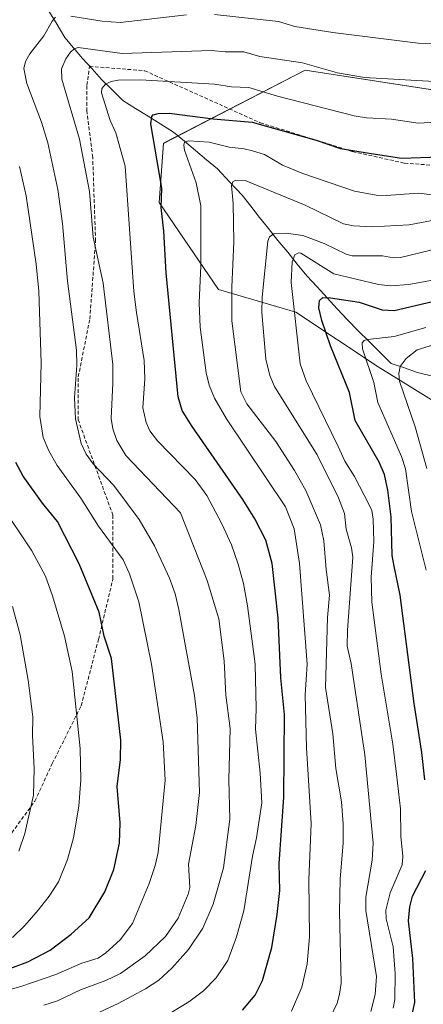
# Model space of a CAD drawing. Units: metres. Extents: x 651131 to 654580, y 4760173 to 4762562.
# Drawn here: x 653720 to 653831, y 4760738 to 4761009 of the extents above; entities that cross this region are included whole.
import ezdxf

# ---------------------------------------------------------------- set-up
doc = ezdxf.new("R2010")
doc.units = ezdxf.units.M
doc.header["$MEASUREMENT"] = 0
doc.linetypes.add('TRAZOSX2', pattern=[1.5, 1, -0.5])
for name, color, linetype, lineweight in [('Arbolado forestal CxS', 92, 'Continuous', 0), ('Corriente natural lineal', 142, 'Continuous', 13), ('Curva de nivel maestra', 36, 'Continuous', 30), ('Curva de nivel normal', 36, 'Continuous', 0), ('Senda', 19, 'TRAZOSX2', 0)]:
    doc.layers.add(name, color=color, linetype=linetype, lineweight=lineweight)

# ---------------------------------------------------------------- blocks, each defined once
blk = doc.blocks.new('*U155')
at = {"layer": 'Arbolado forestal CxS', "color": 92, "linetype": 'Continuous', "lineweight": 0}
blk.add_polyline3d([(653978.1027, 4760882.2333, 858.0756), (654015.8631, 4760895.5527, 866.4158), (654024.5421, 4760919.8853, 866.9654), (654028.3079, 4760965.0699, 881.9708), (654011.9927, 4760986.4069, 900.1204), (653991.9111, 4760992.6829, 911.6033), (653960.5339, 4760995.1933, 921.2999), (653876.4995, 4760992.7899, 928.114), (653837.8053, 4760989.1895, 931.5744), (653798.6265, 4760995.1947, 932.5774), (653759.7179, 4760975.1133, 922.106), (653758.4625, 4760958.7965, 924.0729), (653774.7777, 4760934.9497, 915.5044), (653796.1141, 4760928.6735, 903.4606), (653818.7065, 4760913.6125, 892.4808), (653845.0627, 4760897.2953, 878.5224), (653873.9299, 4760889.7651, 861.5462), (653905.3073, 4760885.9987, 852.5572), (653924.1339, 4760892.2745, 852.6048), (653950.4913, 4760891.0193, 856.91), (653978.1027, 4760882.2333, 858.0756)], close=True, dxfattribs=at)
blk = doc.blocks.new('*U178')
at = {"layer": 'Curva de nivel normal', "color": 36, "linetype": 'Continuous', "lineweight": 0}
blk.add_polyline3d([(653805.53, 4760734.66, 915), (653807.39, 4760738.7, 915), (653808.1, 4760741.14, 915), (653808.53, 4760744.2, 915), (653808.04, 4760763.75, 915), (653808.26, 4760772.76, 915), (653809.06, 4760782.76, 915), (653809.08, 4760788.02, 915), (653808.61, 4760794.06, 915), (653807.11, 4760803.22, 915), (653806.28, 4760812.71, 915), (653804.23, 4760825.45, 915), (653804.79, 4760844.75, 915), (653805.36, 4760850.83, 915), (653804.38, 4760857.92, 915), (653803.81, 4760865.78, 915), (653802.89, 4760870.21, 915), (653798.83, 4760879.62, 915), (653795.72, 4760885.16, 915), (653790.53, 4760893.16, 915), (653782.62, 4760903.46, 915), (653780.93, 4760906.77, 915), (653778.46, 4760926.3, 915), (653778.5, 4760935.53, 915), (653779.07, 4760948, 915), (653778.85, 4760958.58, 915), (653778.35, 4760963.53, 915), (653778.76, 4760964.48, 915), (653779.56, 4760965, 915), (653782.16, 4760964.85, 915), (653798.68, 4760958.09, 915), (653809.17, 4760953, 915), (653811.89, 4760952.39, 915), (653817.09, 4760952.14, 915), (653827.24, 4760952.74, 915), (653845.63, 4760956.16, 915)], dxfattribs=at)
blk = doc.blocks.new('*U189')
at = {"layer": 'Curva de nivel normal', "color": 36, "linetype": 'Continuous', "lineweight": 0}
blk.add_polyline3d([(653831.88, 4760857.73, 895), (653827.86, 4760873.87, 895), (653826.18, 4760885.63, 895), (653825.08, 4760888.99, 895), (653818.65, 4760903.82, 895), (653817.51, 4760909.37, 895), (653814.39, 4760918.64, 895), (653814.35, 4760920.25, 895), (653814.82, 4760920.86, 895), (653815.77, 4760921.2, 895), (653823.1, 4760922, 895), (653831.77, 4760924.46, 895)], dxfattribs=at)
blk = doc.blocks.new('*U193')
at = {"layer": 'Curva de nivel normal', "color": 36, "linetype": 'Continuous', "lineweight": 0}
blk.add_polyline3d([(653794.88, 4760736.47, 920), (653797.69, 4760743.1, 920), (653799.22, 4760749.49, 920), (653799.87, 4760756.86, 920), (653799.61, 4760772.59, 920), (653800.25, 4760788.11, 920), (653799, 4760808.87, 920), (653798.66, 4760823.44, 920), (653799.15, 4760831.89, 920), (653797.08, 4760859.57, 920), (653795.58, 4760869.12, 920), (653793.21, 4760875.15, 920), (653777.04, 4760899.31, 920), (653773.74, 4760905, 920), (653772.24, 4760908.6, 920), (653771.41, 4760911.96, 920), (653769.76, 4760924.6, 920), (653769.52, 4760931.27, 920), (653769.95, 4760941.46, 920), (653769.98, 4760957.92, 920), (653768.65, 4760964.29, 920), (653765.48, 4760973.24, 920), (653765.25, 4760974.63, 920), (653765.46, 4760975.45, 920), (653766.55, 4760975.8, 920), (653772.24, 4760975.43, 920), (653777.75, 4760974.03, 920), (653781.87, 4760973.62, 920), (653784.18, 4760973.07, 920), (653787.5, 4760972.03, 920), (653792.42, 4760969.07, 920), (653798.03, 4760966.83, 920), (653812.17, 4760961.95, 920), (653818.18, 4760960.89, 920), (653820.86, 4760960.75, 920), (653829.81, 4760961.39, 920), (653833.64, 4760960.95, 920)], dxfattribs=at)
blk = doc.blocks.new('*U194')
at = {"layer": 'Curva de nivel normal', "color": 36, "linetype": 'Continuous', "lineweight": 0}
blk.add_polyline3d([(653822.84, 4760737.25, 905), (653823.3, 4760739.69, 905), (653823.42, 4760746.81, 905), (653822.79, 4760754.14, 905), (653820.94, 4760761.88, 905), (653820.83, 4760764.21, 905), (653821.96, 4760768.98, 905), (653825.3, 4760776.74, 905), (653825.5, 4760779.01, 905), (653824.97, 4760784.56, 905), (653824.81, 4760792.12, 905), (653823.78, 4760801.64, 905), (653822.76, 4760809.87, 905), (653819.52, 4760829.13, 905), (653816.99, 4760848.89, 905), (653816.76, 4760855.79, 905), (653817.5, 4760865.66, 905), (653817.37, 4760871.8, 905), (653816.92, 4760874.16, 905), (653816.26, 4760875.74, 905), (653812.19, 4760883.48, 905), (653809.58, 4760887.68, 905), (653807.69, 4760891.72, 905), (653798.92, 4760909.77, 905), (653797.26, 4760914.44, 905), (653794.83, 4760936.82, 905), (653795.04, 4760942.55, 905), (653795.78, 4760944.41, 905), (653796.76, 4760944.97, 905), (653797.49, 4760944.87, 905), (653806.56, 4760939.18, 905), (653818.77, 4760936.29, 905), (653822.07, 4760935.95, 905), (653827.11, 4760936.33, 905), (653837.15, 4760938.15, 905)], dxfattribs=at)
blk = doc.blocks.new('*U196')
at = {"layer": 'Curva de nivel normal', "color": 36, "linetype": 'Continuous', "lineweight": 0}
blk.add_polyline3d([(653816.65, 4760736.33, 910), (653817.84, 4760741.01, 910), (653818.24, 4760746.02, 910), (653815.32, 4760764.17, 910), (653815.3, 4760767.85, 910), (653817.09, 4760778.01, 910), (653817.34, 4760782.68, 910), (653815.02, 4760806.92, 910), (653811.31, 4760832.11, 910), (653810.2, 4760836.87, 910), (653810.24, 4760841.21, 910), (653811.72, 4760861.32, 910), (653811.38, 4760863.89, 910), (653809.88, 4760868.99, 910), (653809.43, 4760873.31, 910), (653807.84, 4760877.59, 910), (653801.91, 4760889.46, 910), (653790.17, 4760908.28, 910), (653788.96, 4760911.22, 910), (653787.85, 4760915.78, 910), (653786.76, 4760928.57, 910), (653786.84, 4760932.8, 910), (653788.37, 4760948.17, 910), (653788.87, 4760949.43, 910), (653789.98, 4760950.2, 910), (653793.43, 4760950.44, 910), (653797.99, 4760949.78, 910), (653803.88, 4760947.59, 910), (653809.94, 4760944.6, 910), (653811.6, 4760944.18, 910), (653819.92, 4760944.16, 910), (653822.88, 4760943.59, 910), (653824.86, 4760943.67, 910), (653835.88, 4760946.33, 910)], dxfattribs=at)
blk = doc.blocks.new('*U205')
at = {"layer": 'Curva de nivel normal', "color": 36, "linetype": 'Continuous', "lineweight": 0}
blk.add_polyline3d([(653832.1, 4760885.73, 890), (653828.91, 4760897.12, 890), (653824.57, 4760909.67, 890), (653824.35, 4760911.81, 890), (653824.72, 4760913.73, 890), (653826.42, 4760915.9, 890), (653829.45, 4760918.31, 890), (653833.89, 4760919.69, 890)], dxfattribs=at)
blk = doc.blocks.new('*U214')
at = {"layer": 'Curva de nivel maestra', "color": 36, "linetype": 'Continuous', "lineweight": 30}
for points in [[(653828.08, 4760735.53, 900), (653828.79, 4760738.8, 900), (653828.19, 4760750.96, 900), (653827.01, 4760761.3, 900), (653827.4, 4760765.13, 900), (653828.11, 4760768.06, 900), (653831.84, 4760775.16, 900)], [(653831.57, 4760800.08, 900), (653830.73, 4760807.63, 900), (653828.56, 4760821.03, 900), (653824.79, 4760850.83, 900), (653823.06, 4760858.86, 900), (653822.57, 4760861.73, 900), (653822.26, 4760872.44, 900), (653821.33, 4760879.69, 900), (653820.43, 4760884.07, 900), (653818.96, 4760887.44, 900), (653812.37, 4760898.86, 900), (653810.79, 4760906.55, 900), (653805.59, 4760919.43, 900), (653803.21, 4760926.35, 900), (653802.42, 4760929.88, 900), (653802.57, 4760931.91, 900), (653803.46, 4760932.68, 900), (653805.57, 4760932.62, 900), (653813.46, 4760931.43, 900), (653819.81, 4760929.32, 900), (653823.14, 4760929.13, 900), (653839.86, 4760933.07, 900)]]:
    blk.add_polyline3d(points, dxfattribs=at)
blk = doc.blocks.new('*U215')
at = {"layer": 'Curva de nivel maestra', "color": 36, "linetype": 'Continuous', "lineweight": 30}
blk.add_polyline3d([(653781.39, 4760736.73, 925), (653784.88, 4760740.89, 925), (653786.9, 4760744.9, 925), (653789.44, 4760753.93, 925), (653790.98, 4760763.05, 925), (653791.63, 4760769.61, 925), (653791.52, 4760776.94, 925), (653792.75, 4760795.33, 925), (653793, 4760818.07, 925), (653791.95, 4760828.15, 925), (653791.22, 4760844.5, 925), (653789.54, 4760859.61, 925), (653787.81, 4760866, 925), (653784.8, 4760871.88, 925), (653781.49, 4760877.12, 925), (653767.36, 4760897.48, 925), (653764.8, 4760901.64, 925), (653763.7, 4760905.38, 925), (653760.39, 4760939.48, 925), (653759.77, 4760950.95, 925), (653759.02, 4760957.46, 925), (653759.25, 4760962.82, 925), (653756.22, 4760980.51, 925), (653756.45, 4760982.53, 925), (653756.82, 4760982.97, 925), (653758.24, 4760983.36, 925), (653761.26, 4760983.4, 925), (653773.33, 4760981.83, 925), (653784.06, 4760980.94, 925), (653801.62, 4760975.94, 925), (653808.35, 4760973.73, 925), (653816.21, 4760972.37, 925), (653825.12, 4760971.02, 925), (653835.61, 4760971.41, 925)], dxfattribs=at)

msp = doc.modelspace()

# ---------------------------------------------------------------- linework, layer by layer
at = {"layer": 'Arbolado forestal CxS', "color": 92, "linetype": 'Continuous', "lineweight": 0}
msp.add_polyline3d([(653978.1, 4760882.23, 858.08), (653950.49, 4760891.02, 856.91), (653924.13, 4760892.27, 852.6), (653905.31, 4760886, 852.56), (653873.93, 4760889.77, 861.55), (653845.06, 4760897.3, 878.52), (653818.71, 4760913.61, 892.48), (653796.11, 4760928.67, 903.46), (653774.78, 4760934.95, 915.5), (653758.46, 4760958.8, 924.07), (653759.72, 4760975.11, 922.11), (653798.63, 4760995.19, 932.58), (653837.81, 4760989.19, 931.57), (653876.5, 4760992.79, 928.11), (653960.53, 4760995.19, 921.3), (653991.91, 4760992.68, 911.6), (654011.99, 4760986.41, 900.12), (654028.31, 4760965.07, 881.97), (654024.54, 4760919.89, 866.97), (654015.86, 4760895.55, 866.42), (653978.1, 4760882.23, 858.08)], close=True, dxfattribs=at)
msp.add_polyline3d([(653978.1, 4760882.23, 858.08), (654015.86, 4760895.55, 866.42), (654024.54, 4760919.89, 866.97), (654028.31, 4760965.07, 881.97), (654011.99, 4760986.41, 900.12), (653991.91, 4760992.68, 911.6), (653960.53, 4760995.19, 921.3), (653876.5, 4760992.79, 928.11), (653837.81, 4760989.19, 931.57), (653798.63, 4760995.19, 932.58), (653759.72, 4760975.11, 922.11), (653758.46, 4760958.8, 924.07), (653774.78, 4760934.95, 915.5), (653796.11, 4760928.67, 903.46), (653818.71, 4760913.61, 892.48), (653845.06, 4760897.3, 878.52), (653873.93, 4760889.77, 861.55), (653905.31, 4760886, 852.56), (653924.13, 4760892.27, 852.6), (653950.49, 4760891.02, 856.91), (653978.1, 4760882.23, 858.08)], dxfattribs=at)
msp.add_polyline3d([(653978.1, 4760882.23, 858.08), (654015.86, 4760895.55, 866.42), (654024.54, 4760919.89, 866.97), (654028.31, 4760965.07, 881.97), (654011.99, 4760986.41, 900.12), (653991.91, 4760992.68, 911.6), (653960.53, 4760995.19, 921.3), (653876.5, 4760992.79, 928.11), (653837.81, 4760989.19, 931.57), (653798.63, 4760995.19, 932.58), (653759.72, 4760975.11, 922.11), (653758.46, 4760958.8, 924.07), (653774.78, 4760934.95, 915.5), (653796.11, 4760928.67, 903.46), (653818.71, 4760913.61, 892.48), (653845.06, 4760897.3, 878.52), (653873.93, 4760889.77, 861.55), (653905.31, 4760886, 852.56), (653924.13, 4760892.27, 852.6), (653950.49, 4760891.02, 856.91), (653978.1, 4760882.23, 858.08)], dxfattribs=at)
at = {"layer": 'Corriente natural lineal', "color": 142, "linetype": 'Continuous', "lineweight": 13}
msp.add_polyline3d([(653727.75, 4761012.22, 941.32), (653730.16, 4761008.24, 939.06), (653732.57, 4761004.26, 937), (653734.98, 4761001.37, 935.04), (653737.39, 4760998.47, 932.63), (653740.05, 4760995.58, 931.51), (653742.7, 4760992.68, 930.27), (653745.59, 4760989.79, 928.51), (653748.48, 4760986.89, 927.27), (653751.98, 4760984.72, 926.07), (653755.48, 4760982.55, 925.12), (653758.97, 4760980.38, 923.72), (653762.47, 4760978.21, 921.12), (653765.49, 4760975.68, 920.18), (653768.5, 4760973.15, 919.1), (653771.52, 4760970.61, 918.27), (653774.53, 4760968.08, 917.06), (653777.91, 4760964.47, 915.29), (653781.28, 4760960.85, 913.7), (653783.69, 4760957.79, 912.92), (653786.11, 4760954.74, 911.74), (653788.52, 4760951.68, 910.77), (653791.17, 4760948.43, 908.74), (653793.83, 4760945.17, 906.5), (653796.48, 4760941.92, 903.78), (653799.13, 4760938.66, 903.43), (653801.91, 4760935.65, 901.49), (653804.68, 4760932.63, 899.94), (653807.46, 4760929.62, 898.34), (653810.23, 4760926.6, 897.18), (653813.24, 4760923.59, 895.74), (653816.26, 4760920.57, 894.77), (653819.27, 4760917.56, 893.23), (653822.28, 4760914.54, 891.05), (653825.9, 4760913.34, 888.3), (653829.52, 4760912.13, 886.74), (653834.35, 4760910.93, 883.77)], dxfattribs=at)
at = {"layer": 'Curva de nivel maestra', "color": 36, "linetype": 'Continuous', "lineweight": 30}
msp.add_polyline3d([(653714.47, 4760747.13, 950), (653722.4, 4760750, 950), (653728.5, 4760753.24, 950), (653734.31, 4760757.59, 950), (653739.28, 4760762.17, 950), (653743.6, 4760769.29, 950), (653746.03, 4760775.4, 950), (653747.58, 4760782.69, 950), (653747.8, 4760788.22, 950), (653746.99, 4760798.25, 950), (653747.92, 4760805.68, 950), (653747.99, 4760811.02, 950), (653745.41, 4760833.48, 950), (653743.42, 4760839.61, 950), (653742.04, 4760846.18, 950), (653736.52, 4760859.45, 950), (653730.53, 4760871.11, 950), (653726.41, 4760876.2, 950), (653721.08, 4760883.62, 950), (653719.07, 4760887.34, 950)], dxfattribs=at)
at = {"layer": 'Curva de nivel normal', "color": 36, "linetype": 'Continuous', "lineweight": 0}
for points in [[(653734.19, 4761010.04, 940), (653742.8, 4761008.7, 940), (653747.75, 4761008.3, 940), (653766.05, 4761010.48, 940)], [(653773.69, 4761010.51, 940), (653791.31, 4761008.58, 940), (653795.82, 4761007.25, 940), (653806.2, 4761005.56, 940), (653829.73, 4761002.66, 940), (653833.32, 4761002.6, 940), (653841.58, 4761003.29, 940), (653864.08, 4761006.72, 940), (653876.51, 4761012.84, 940)], [(653726.79, 4760738.07, 940), (653730.6, 4760739.34, 940), (653736.85, 4760742.33, 940), (653743.85, 4760744.87, 940), (653747.9, 4760746.85, 940), (653754.69, 4760751.68, 940), (653760.22, 4760756.99, 940), (653763.69, 4760762.01, 940), (653766.46, 4760768.61, 940), (653766.9, 4760770.5, 940), (653766.56, 4760776.88, 940), (653768.61, 4760787.52, 940), (653769.57, 4760796.61, 940), (653768.91, 4760817.02, 940), (653768.22, 4760823.29, 940), (653763.87, 4760846.94, 940), (653762.87, 4760851.24, 940), (653761.33, 4760855.54, 940), (653757.24, 4760864.4, 940), (653753.03, 4760871.67, 940), (653746.08, 4760880.98, 940), (653740.32, 4760886.95, 940), (653738.46, 4760889.59, 940), (653737.06, 4760892.56, 940), (653735.48, 4760899.38, 940), (653735.2, 4760905.1, 940), (653735.83, 4760914.1, 940), (653735.82, 4760918.23, 940), (653733.3, 4760937.22, 940), (653731.91, 4760953.06, 940), (653730.65, 4760962.37, 940), (653727.89, 4760975.23, 940), (653726.15, 4760980.92, 940), (653722.15, 4760991.59, 940), (653721.35, 4760995.69, 940), (653721.8, 4760997.57, 940), (653722.94, 4760999.71, 940), (653726.76, 4761004.68, 940), (653729.09, 4761008.72, 940), (653730.02, 4761009.77, 940)], [(653739.75, 4760735.07, 935), (653747.19, 4760738.53, 935), (653754.79, 4760742.58, 935), (653758.39, 4760744.97, 935), (653762, 4760748.24, 935), (653766.6, 4760753.43, 935), (653770.51, 4760759.26, 935), (653773.32, 4760765.87, 935), (653774.79, 4760771.04, 935), (653776.16, 4760775.9, 935), (653777.89, 4760789.26, 935), (653777.63, 4760800.11, 935), (653778.03, 4760814.18, 935), (653776.81, 4760823.36, 935), (653776.4, 4760832.78, 935), (653774.94, 4760844.32, 935), (653771.74, 4760854.91, 935), (653764.33, 4760873.49, 935), (653749.34, 4760889.27, 935), (653746.86, 4760893.38, 935), (653745.75, 4760896.63, 935), (653745.32, 4760899.48, 935), (653745.81, 4760909.15, 935), (653745.76, 4760914.25, 935), (653743.07, 4760936.68, 935), (653740.38, 4760949.31, 935), (653739.34, 4760961.9, 935), (653736.61, 4760976.26, 935), (653731.72, 4760992.76, 935), (653731.67, 4760995.63, 935), (653732.89, 4760998.35, 935), (653734.13, 4761000.21, 935), (653735.12, 4761001.1, 935), (653736.23, 4761001.47, 935), (653748.29, 4760999.86, 935), (653772.89, 4761000.6, 935), (653776.66, 4761000.31, 935), (653781.74, 4761000.3, 935), (653786.18, 4760999.02, 935), (653797.86, 4760997.24, 935), (653807.52, 4760994.52, 935), (653814.94, 4760993.17, 935), (653837.32, 4760991.9, 935)], [(653759.42, 4760734.65, 930), (653766.67, 4760739.06, 930), (653770.68, 4760742.07, 930), (653774.18, 4760745.64, 930), (653777.4, 4760750.4, 930), (653779.77, 4760756.9, 930), (653781.77, 4760764.08, 930), (653784.16, 4760779.12, 930), (653785.25, 4760784.12, 930), (653786.72, 4760793.74, 930), (653786.3, 4760801.95, 930), (653784.96, 4760814, 930), (653785.19, 4760819.65, 930), (653784.9, 4760831.89, 930), (653782.78, 4760847.96, 930), (653781.66, 4760854.11, 930), (653780.25, 4760859.42, 930), (653778.35, 4760864.67, 930), (653775.73, 4760870.49, 930), (653771.62, 4760878.29, 930), (653768.37, 4760882.69, 930), (653758.02, 4760893.28, 930), (653755.98, 4760896.04, 930), (653754.92, 4760898.3, 930), (653754.03, 4760902.38, 930), (653754.58, 4760910.32, 930), (653754.41, 4760915.4, 930), (653752.27, 4760928.57, 930), (653751.58, 4760934.41, 930), (653749.15, 4760968.87, 930), (653746.61, 4760978, 930), (653745.07, 4760981.41, 930), (653742.66, 4760989.01, 930), (653742.74, 4760990.21, 930), (653743.84, 4760991.46, 930), (653745.35, 4760992.13, 930), (653747.24, 4760992.46, 930), (653753.37, 4760992.6, 930), (653773.72, 4760991.37, 930), (653778.4, 4760990.63, 930), (653783.14, 4760990.5, 930), (653791.06, 4760988.12, 930), (653812.15, 4760982.65, 930), (653815.49, 4760982.12, 930), (653822.33, 4760981.72, 930), (653829.7, 4760980.69, 930), (653843.15, 4760981.43, 930)], [(653702.19, 4760738.15, 945), (653720.49, 4760743.22, 945), (653730.14, 4760746.53, 945), (653737.25, 4760749.7, 945), (653741.72, 4760751.06, 945), (653743.87, 4760752.5, 945), (653747.76, 4760756.12, 945), (653751.14, 4760760.54, 945), (653755.73, 4760771.54, 945), (653757.41, 4760776.54, 945), (653758.2, 4760780.12, 945), (653760.2, 4760800, 945), (653759.59, 4760810.56, 945), (653756.37, 4760831.92, 945), (653752.9, 4760849.01, 945), (653750.33, 4760856.73, 945), (653748.58, 4760860.55, 945), (653741.87, 4760869.86, 945), (653737, 4760877.5, 945), (653730.44, 4760886.47, 945), (653728.15, 4760890.58, 945), (653726.61, 4760894.23, 945), (653725.72, 4760900.01, 945), (653726.04, 4760914.76, 945), (653725.43, 4760934.45, 945), (653724.73, 4760941.88, 945), (653721.96, 4760960.64, 945), (653720.16, 4760968.73, 945)], [(653718.16, 4760756.7, 955), (653721.56, 4760760.02, 955), (653725.21, 4760764.2, 955), (653728.29, 4760768.08, 955), (653730.8, 4760772.04, 955), (653733.31, 4760778.13, 955), (653734.96, 4760784.15, 955), (653736.38, 4760792.8, 955), (653736.94, 4760800.05, 955), (653736.81, 4760808.7, 955), (653734.56, 4760829.83, 955), (653732.45, 4760839.6, 955), (653729.23, 4760850.64, 955), (653727.24, 4760856.09, 955), (653723.53, 4760863.09, 955), (653714.84, 4760876.11, 955)], [(653719.96, 4760780.5, 960), (653721.59, 4760785.31, 960), (653723.92, 4760795.88, 960), (653724.12, 4760803.12, 960), (653723.65, 4760812.33, 960), (653723.81, 4760817.38, 960), (653722.52, 4760827.47, 960), (653720.28, 4760839.93, 960), (653718.23, 4760847.76, 960)]]:
    msp.add_polyline3d(points, dxfattribs=at)
at = {"layer": 'Senda', "color": 19, "linetype": 'TRAZOSX2', "lineweight": 0}
msp.add_lwpolyline([(653718.01, 4760785.52), (653724.36, 4760794.25), (653729.13, 4760804.57), (653737.06, 4760820.45), (653741.83, 4760838.7), (653745.8, 4760855.37), (653745.8, 4760872.83), (653736.27, 4760899.03), (653736.27, 4760910.93), (653739.45, 4760926.81), (653741.03, 4760948.24), (653740.24, 4760971.26), (653738.65, 4760983.96), (653738.65, 4760991.1), (653739.38, 4760996.3), (653754.53, 4760995.07), (653786.28, 4760980.78), (653811.68, 4760972.85), (653825.96, 4760969.67), (653846.6, 4760968.08)], dxfattribs=at)

# ---------------------------------------------------------------- block references
at = {"layer": 'Arbolado forestal CxS', "color": 92, "linetype": 'Continuous', "lineweight": 0}
msp.add_blockref('*U155', (0, 0), dxfattribs=at)
at = {"layer": 'Curva de nivel maestra', "color": 36, "linetype": 'Continuous', "lineweight": 30}
for name in ['*U215', '*U214']:
    msp.add_blockref(name, (0, 0), dxfattribs=at)
at = {"layer": 'Curva de nivel normal', "color": 36, "linetype": 'Continuous', "lineweight": 0}
for name in ['*U193', '*U178', '*U196', '*U205', '*U189', '*U194']:
    msp.add_blockref(name, (0, 0), dxfattribs=at)

doc.saveas('drawing.dxf')
